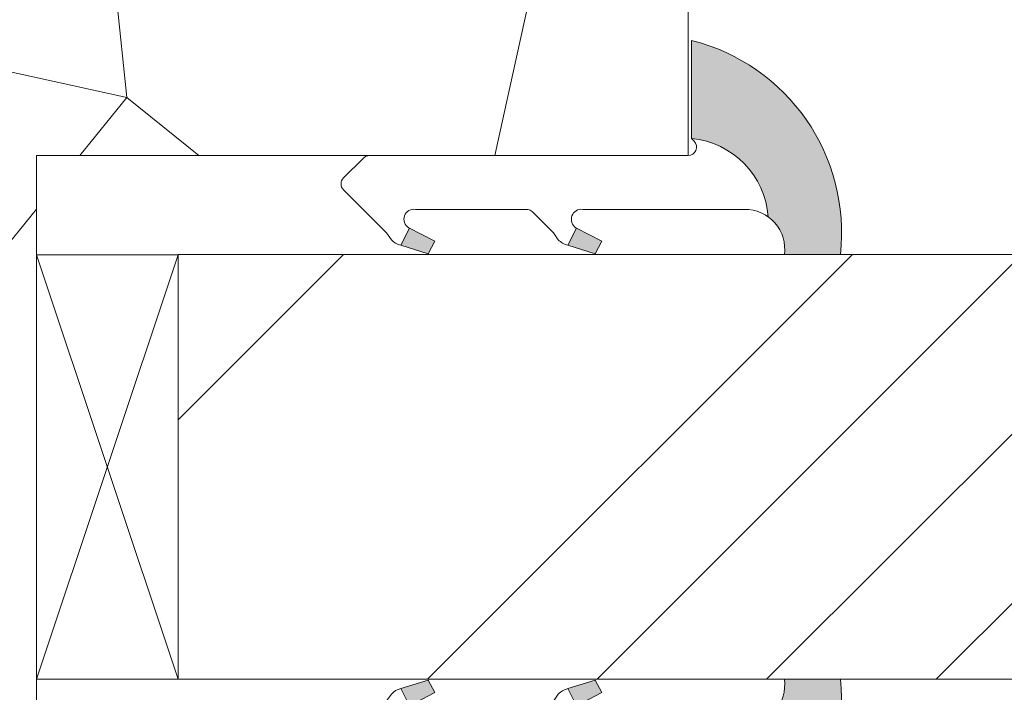
# Model space of a CAD drawing. Units: millimetres. Extents: x 0 to 417, y -14 to 585.
# Drawn here: x 158 to 175, y 421 to 433 of the extents above; entities that cross this region are included whole.
import ezdxf

# ---------------------------------------------------------------- set-up
doc = ezdxf.new("R2010")
doc.units = ezdxf.units.MM
doc.header["$PDMODE"] = 2
doc.header["$PDSIZE"] = 10
for name, color, linetype, lineweight in [('Accessoires', 5, 'Continuous', 9), ('AM_4', 3, 'Continuous', 20), ('AM_5', 3, 'Continuous', 20), ('Contour principale', 30, 'Continuous', 15), ('Contour secondaire', 5, 'Continuous', 9)]:
    doc.layers.add(name, color=color, linetype=linetype, lineweight=lineweight)
doc.styles.get("Standard").update_dxf_attribs({"font": 'arial.ttf'})
doc.dimstyles.new('MAL-ISO$0', dxfattribs={"dimtxt": 3, "dimasz": 3, "dimexe": 1, "dimexo": 1, "dimgap": 1.5, "dimtad": 1, "dimtxsty": 'Standard', "dimcen": 0, "dimclrd": 256, "dimclre": 256, "dimclrt": 3, "dimadec": 1, "dimazin": 2, "dimtp": 0.1, "dimtm": 0.1, "dimtfac": 0.71, "dimtmove": 0, "dimatfit": 3, "dimfxl": 1, "dimlwd": -1, "dimlwe": -1, "dimarcsym": 1})
doc.dimstyles.new('MAL-ISO$2', dxfattribs={"dimtxt": 3, "dimasz": 3, "dimexe": 1, "dimexo": 1, "dimgap": 1.5, "dimtad": 1, "dimtxsty": 'Standard', "dimcen": 0, "dimclrd": 256, "dimclre": 256, "dimclrt": 3, "dimadec": 1, "dimazin": 2, "dimtp": 0.1, "dimtm": 0.1, "dimtfac": 0.71, "dimtmove": 0, "dimatfit": 3, "dimfxl": 1, "dimlwd": -1, "dimlwe": -1, "dimarcsym": 1})

# ---------------------------------------------------------------- blocks, each defined once
blk = doc.blocks.new('serbt')
at = {"layer": 'AM_4'}
h = blk.add_hatch(color=5, dxfattribs=at)
edge = h.paths.add_edge_path()
edge.add_arc((-33.0175631268258, -20.07640338939392), 13.97820772027356, 261.5609164869377, 324.2054311643935, ccw=False)
edge.add_line((-35.06897431846029, -33.90326142706655), (-35.10916159489026, -53.67733422757997))
edge.add_arc((-27.18238858091944, 15.87240502336332), 69.99999971635157, 263.4979008683569, 345.8066870811297)
edge.add_line((40.68078928949126, -1.291191616566721), (6.031659802626521, -1.22077344026372))
edge.add_arc((-23.88507987155459, 1.728787743602984), 30.06179009823093, 274.20733661720413, 354.3692727268613, ccw=False)
h.paths.add_polyline_path([(-25.53072293229499, 39.40945116103502), (-31.58567017306336, 42.56330403105188), (-34.61855207118688, 32.8678192956616), (-30.20233173488358, 30.56753349148908)])
h.paths.add_polyline_path([(-34.49700928348464, 91.81689820384524), (-30.07877739054193, 89.5204784289245), (-25.41490896842777, 98.36648138047256), (-31.47257868442258, 101.5151413185352)])
at = {"layer": 'AM_4', "color": 5}
for p, q in [((-11.87409182733427, 121.6604925316587), (-27.09640413776015, 106.4999280008105)), ((-7.631459901938797, 121.6518701388377), (-0.6457005803358697, 114.6376583727761)), ((2.945316737168469e-07, -1.100306690204889e-07), (0.2286660651416241, 112.5145566541378)), ((-27.09640413776015, 106.4999280008105), (-29.55135344147325, 104.7934556024272)), ((-31.47257868442258, 101.5151413185352), (-34.49700928348464, 91.81689820384524)), ((-31.47260595727051, 101.5150293724504), (-25.41490896842777, 98.36648138047256)), ((-25.29338510471279, 98.59697683160061), (-30.07877739054193, 89.5204784289245)), ((-18.88350020448979, 57.34266445303001), (-18.80448508671998, 96.22190260820207)), ((-34.49700928348464, 91.81689820384524), (-30.07877739054193, 89.5204784289245)), ((-20.20760440817776, 54.53869446452154), (-27.20563571568618, 47.56904996777848)), ((-27.20563571568618, 47.56904996777848), (-29.65364087719995, 45.86846563846802)), ((-31.58566850953257, 42.5633031644909), (-34.61855207118688, 32.8678192956616)), ((-31.58567017306336, 42.56330403105188), (-25.53072293229499, 39.40945116103502)), ((-25.40899738195641, 39.63984016411871), (-30.20233173488358, 30.56753349148908)), ((-19.04048029709611, -19.8990910285811), (-18.92432472809196, 37.25503539513011)), ((-34.61855207118688, 32.8678192956616), (-30.20233173488358, 30.56753349148908)), ((5.116998865262758, -2.131724221490003), (6.031659802685681, -1.220773440334597)), ((6.031661197904214, -1.220773443099461), (40.68078928949126, -1.291191616566721)), ((-35.06897431846029, -33.90326142706655), (-35.10993119114939, -54.05601260040131))]:
    blk.add_line(p, q, dxfattribs=at)
for centre, radius, start, end in [((-9.757087061083439, 119.5348653725869), 3.000000000000003, 44.88355670692903, 134.8835567063764), ((-2.771327739479602, 112.5206536065234), 3.000000000000003, 359.8835567066804, 44.88355670692903), ((-25.04130607347106, 99.94826702427599), 6.619394203338383, 132.9483180412593, 166.3085740417868), ((-22.25549710531412, 96.84509455121697), 3.506829767926098, 349.7636997954455, 150.0289097220968), ((-21.88412829003755, 57.03666461390821), 3.000000000000003, 304.7269263568563, 304.7269263734207), ((-22.01479042534265, 57.10671496804025), 3.140169199298274, 305.1350954910714, 4.309217279791466), ((-21.88412829003755, 57.03666461390821), 3.000000000000003, 309.357942834981, 309.3580820012195), ((-25.11568803254849, 40.99854916864353), 6.656508277054115, 132.9791144993651, 166.4041709305689), ((-23.87077507104663, 40.15622678528312), 8.128419887758126, 168.776875052161, 168.777008639882), ((-22.43429730993117, 37.71969064053514), 3.54059524817864, 352.4589401753227, 147.1580207224013), ((-27.18238895075683, 15.87240535099953), 70.00000000000007, 263.4979011994936, 345.8066868953633), ((-23.88507987155694, 1.728787743605821), 30.06179009823392, 274.2073366172082, 354.3692727267668), ((2.999994099011928, -0.006097062414482934), 3.000000000000003, 179.8835567066804, 314.8835567063764), ((-33.01756312682581, -20.07640338939391), 13.97820772027357, 261.5609164869377, 0.7268117680370333)]:
    blk.add_arc(centre, radius, start, end, dxfattribs=at)
blk = doc.blocks.new('calle vitrage ép 15mm')
at = {"layer": 'Accessoires'}
blk.add_lwpolyline([(0, -1.749999998769454), (2.5, -1.749999998769454), (2.500000002006288, -9.249999999779789), (2.006288468692219e-09, -9.249999999779789)], close=True, dxfattribs=at)
for points in [[(0, -1.749999998769454), (2.500000002006288, -9.249999999779789)], [(2.006288468692219e-09, -9.249999999779789), (2.5, -1.749999998769454)]]:
    blk.add_lwpolyline(points, dxfattribs=at)
blk = doc.blocks.new('*D20')
at = {"layer": 'AM_5', "transparency": 16777216}
for p, q in [((109.8647905214475, 454.4546524738328), (109.8647905214475, 472.0820203967537)), ((137.8653762387466, 425.9542450412812), (137.8653762387466, 472.0820203967537)), ((112.8647905214475, 471.0820203967537), (134.8653762387466, 471.0820203967537)), ((137.8653762387466, 471.0820203967537), (174.3619655975461, 471.0820203967537))]:
    blk.add_line(p, q, dxfattribs=at)
for points in [[(112.8647905214475, 471.5820203967537), (112.8647905214475, 470.5820203967537), (109.8647905214475, 471.0820203967537)], [(134.8653762387466, 471.5820203967537), (134.8653762387466, 470.5820203967537), (137.8653762387466, 471.0820203967537)]]:
    blk.add_solid(points, dxfattribs=at)
at = {"layer": 'Defpoints', "color": 0, "transparency": 16777216}
for p in [(109.8647905214475, 471.0820203967537), (109.8647905214475, 453.4546524738328), (137.8653762387466, 424.9542450412812)]:
    blk.add_point(p, dxfattribs=at)
at = {"layer": 'AM_5', "color": 3, "transparency": 16777216, "insert": (157.6136709181464, 475.1454583230839), "char_height": 4, "attachment_point": 5}
blk.add_mtext('Axe pivot 56', dxfattribs=at)
blk = doc.blocks.new('*D34')
at = {"layer": 'AM_5', "transparency": 16777216}
for p, q in [((158.8653880575075, 410.9542454839885), (169.6832445967428, 410.9542456782835)), ((140.2474352639472, 390.5656346412101), (140.1387219948172, 390.2669473690206))]:
    blk.add_line(p, q, dxfattribs=at)
blk.add_arc((147.6682821571777, 410.954245282882), 21.01496243956507, 258.1862461238696, 351.8137561419072, dxfattribs=at)
for points in [[(167.9703868258038, 407.997586430988), (168.9678361850983, 407.9262087338907), (168.6832445967428, 410.954245660323)], [(143.2288300687875, 389.9035618667735), (143.5029047083315, 390.8652702903402), (140.4807421178599, 391.2066399971889)]]:
    blk.add_solid(points, dxfattribs=at)
at = {"layer": 'Defpoints', "color": 0, "transparency": 16777216}
for p in [(160.4266249723861, 446.0075064314912), (110.3653808280014, 410.9542446129), (157.8653880575075, 410.9542454660279), (140.5894553869899, 391.5053272693784), (153.6954417303721, 390.822131786888)]:
    blk.add_point(p, dxfattribs=at)
at = {"layer": 'AM_5', "color": 3, "transparency": 16777216, "insert": (157.6901945126111, 396.6414717310528), "char_height": 4, "attachment_point": 5, "rotation": 35.00000113288835}
blk.add_mtext('110°', dxfattribs=at)

msp = doc.modelspace()

# ---------------------------------------------------------------- hatches: boundary and pattern name
at = {"layer": 'Contour secondaire'}
h = msp.add_hatch(dxfattribs=at)
h.set_pattern_fill('352', color=5, scale=73.33, angle=51.00000096237132)
h.set_pattern_definition([(51.0000010328699, (-1184.227039770018, -673.8422469063562), (-10.84005093718898, 103.1361774339109), [21.999, -51.331]), (51.0000010328699, (-1187.076445479295, -671.5348437439379), (-10.84005093718898, 103.1361774339109), [21.999, -51.331]), (51.0000010328699, (-1190.467853735433, -664.0706317098243), (-10.84005093718898, 103.1361774339109), [14.666, -58.664]), (51.0000010328699, (-1193.85926199157, -656.6064196757109), (-10.84005093718898, 103.1361774339109), [10.9995, -62.33049999999999]), (51.0000010328699, (-1199.558073410124, -651.9916133508746), (-10.84005093718898, 103.1361774339109), [7.333, -65.997]), (51.0000010328699, (-1216.79390064077, -661.6238355724261), (-10.84005093718898, 103.1361774339109), [3.6665, -18.3325, 3.6665, -47.6645]), (51.0000010328699, (-1212.721096862793, -650.7682152821756), (-10.84005093718898, 103.1361774339109), [3.6665, -29.332, 10.9995, -29.332]), (51.0000010328699, (-1206.340889922399, -637.0631892826475), (-10.84005093718898, 103.1361774339109), [3.6665, -3.6665, 3.6665, -62.33049999999999]), (51.0000010328699, (-1211.497698794094, -637.605191829507), (-10.84005093718898, 103.1361774339109), [3.6665, -69.6635]), (51.0000010328699, (-1219.503913375067, -635.8397912139483), (-10.84005093718898, 103.1361774339109), [10.9995, -62.33049999999999]), (51.0000010328699, (-1225.202724793622, -631.2249848891124), (-10.84005093718898, 103.1361774339109), [14.666, -58.664]), (51.0000010328699, (-1233.208939374595, -629.4595842735537), (-10.84005093718898, 103.1361774339109), [18.3325, -21.999, 3.6665, -29.332]), (141.0000010328699, (-1217.475296162609, -679.9436678967902), (-103.1361774339109, -10.84005093718896), [3.666499999999997, -7.332999999999993, 18.33249999999997, -43.99799999999994]), (141.0000010328699, (-1220.866704418746, -672.4794558626766), (-103.1361774339109, -10.84005093718896), [3.666499999999997, -3.666499999999997, 10.99949999999999, -54.99749999999995]), (141.0000010328699, (-1241.354546930548, -651.1708248540547), (-103.1361774339109, -10.84005093718896), [7.332999999999993, -65.99699999999989]), (141.0000010328699, (-1216.25189809391, -666.7806444441217), (-103.1361774339109, -10.84005093718896), [14.66599999999999, -21.99899999999997, 3.666499999999997, -32.99849999999994]), (141.0000010328699, (-1245.287957733544, -638.5498039482457), (-103.1361774339109, -10.84005093718896), [3.666499999999997, -69.66349999999989]), (141.0000010328699, (-1214.486497478351, -658.7744298631487), (-103.1361774339109, -10.84005093718896), [10.99949999999999, -62.33049999999994]), (141.0000010328699, (-1212.721096862793, -650.7682152821756), (-103.1361774339109, -10.84005093718896), [7.332999999999993, -65.99699999999989]), (141.0000010328699, (-1208.106290537957, -645.0694038636207), (-103.1361774339109, -10.84005093718896), [3.666499999999997, -10.99949999999999, 10.99949999999999, -47.66449999999995]), (141.0000010328699, (-1208.648293084816, -639.9125949919251), (-103.1361774339109, -10.84005093718896), [3.666499999999997, -69.66349999999989]), (141.0000010328699, (-1194.943267085288, -646.2928019323197), (-103.1361774339109, -10.84005093718896), [10.26619999999999, -63.06379999999994]), (141.0000010328699, (-1181.238241085761, -652.6730088727143), (-103.1361774339109, -10.84005093718896), [7.332999999999993, -65.99699999999989]), (141.0000010328699, (-1199.418680435144, -628.514972154815), (-103.1361774339109, -10.84005093718896), [3.666499999999997, -69.66349999999989]), (141.0000010328699, (-1191.954468401031, -625.123563898678), (-103.1361774339109, -10.84005093718896), [10.99949999999999, -62.33049999999994]), (141.0000010328699, (-1187.339662076195, -619.4247524801228), (-103.1361774339109, -10.84005093718896), [10.99949999999999, -62.33049999999994]), (96.00000103286979, (-1171.466625889228, -646.4321949072998), (-56.98811418663411, 46.14806324923892), [5.185164299999994, -5.185164299999994, 5.185164299999994, -88.1487876014599]), (96.00000103286979, (-1194.943267085288, -646.2928019323197), (-56.98811418663411, 46.14806324923892), [10.37032859999999, -93.3339519014599]), (96.00000103286979, (-1241.896549477407, -646.0140159823591), (-56.98811418663411, 46.14806324923892), [10.37032859999999, -93.3339519014599]), (96.00000103286979, (-1218.419908281348, -646.1534089573395), (-56.98811418663411, 46.14806324923892), [10.37032859999999, -93.3339519014599]), (96.00000103286979, (-1204.71488228182, -652.5336158977343), (-56.98811418663411, 46.14806324923892), [10.37032859999999, -93.3339519014599]), (96.00000103286979, (-1179.472840470202, -644.6667942917416), (-56.98811418663411, 46.14806324923892), [10.37032859999999, -93.3339519014599]), (96.00000103286979, (-1186.937052504315, -648.0582025478784), (-56.98811418663411, 46.14806324923892), [15.55563955999999, -88.1486409414599]), (96.00000103286979, (-1226.426122862321, -644.388008341781), (-56.98811418663411, 46.14806324923892), [5.185164299999994, -98.5191162014599]), (96.00000103286979, (-1234.432337443294, -642.6226077262222), (-56.98811418663411, 46.14806324923892), [5.185164299999994, -98.5191162014599]), (96.00000103286979, (-1215.97311214395, -619.8273620520024), (-56.98811418663411, 46.14806324923892), [5.185164299999994, -98.5191162014599]), (96.00000103286979, (-1205.938280350519, -665.6966393504028), (-56.98811418663411, 46.14806324923892), [5.185164299999994, -98.5191162014599]), (96.00000103286979, (-1200.502685528862, -618.2013544114238), (-56.98811418663411, 46.14806324923892), [5.185164299999994, -98.5191162014599]), (96.00000103286979, (-1210.955696247234, -642.7620007012026), (-56.98811418663411, 46.14806324923892), [5.185164299999994, -98.5191162014599]), (96.00000103286979, (-1212.039701340953, -632.4483829578114), (-56.98811418663411, 46.14806324923892), [5.185164299999994, -98.5191162014599]), (186.0000010328699, (-1202.949481666262, -644.5274013167611), (-46.14806324923892, -56.98811418663411), [5.1851643, -5.1851643, 15.55563956, -77.77831234146]), (186.0000010328699, (-1196.027272179007, -635.9791841889287), (-46.14806324923892, -56.98811418663411), [5.1851643, -98.51911620146]), (186.0000010328699, (-1176.081432214065, -652.131006325855), (-46.14806324923892, -56.98811418663411), [5.1851643, -98.51911620146]), (186.0000010328699, (-1199.558073410124, -651.9916133508746), (-46.14806324923892, -56.98811418663411), [5.1851643, -98.51911620146]), (186.0000010328699, (-1204.03348675998, -634.2137835733702), (-46.14806324923892, -56.98811418663411), [5.1851643, -98.51911620146]), (186.0000010328699, (-1201.323474025683, -659.997827931848), (-46.14806324923892, -56.98811418663411), [5.1851643, -98.51911620146]), (186.0000010328699, (-1182.864248726339, -637.2025822576279), (-46.14806324923892, -56.98811418663411), [5.1851643, -98.51911620146]), (186.0000010328699, (-1198.071458744526, -690.9386811620211), (-46.14806324923892, -56.98811418663411), [5.1851643, -98.51911620146]), (186.0000010328699, (-1198.613461291386, -685.7818722903255), (-46.14806324923892, -56.98811418663411), [10.3703286, -93.33395190146]), (186.0000010328699, (-1199.155463838245, -680.6250634186299), (-46.14806324923892, -56.98811418663411), [10.3703286, -93.33395190146]), (186.0000010328699, (-1194.540657513409, -674.9262520000748), (-46.14806324923892, -56.98811418663411), [10.3703286, -93.33395190146]), (186.0000010328699, (-1197.932065769546, -667.4620399659616), (-46.14806324923892, -56.98811418663411), [10.3703286, -93.33395190146]), (186.0000010328699, (-1202.268086144422, -626.207568992397), (-46.14806324923892, -56.98811418663411), [10.3703286, -93.33395190146]), (186.0000010328699, (-1164.544416401975, -637.8839777794676), (-46.14806324923892, -56.98811418663411), [10.3703286, -93.33395190146]), (186.0000010328699, (-1207.827504587996, -598.1161214715012), (-46.14806324923892, -56.98811418663411), [10.3703286, -93.33395190146]), (186.0000010328699, (-1202.128693169441, -602.7309277963375), (-46.14806324923892, -56.98811418663411), [10.3703286, -93.33395190146]), (186.0000010328699, (-1203.894093784999, -610.7371423773102), (-46.14806324923892, -56.98811418663411), [10.3703286, -93.33395190146]), (186.0000010328699, (-1236.197738058852, -650.6288223071954), (-46.14806324923892, -56.98811418663411), [15.55563956, -88.14864094146]), (186.0000010328699, (-1200.502685528862, -618.2013544114238), (-46.14806324923892, -56.98811418663411), [15.55563956, -88.14864094146]), (77.56505223286992, (-1242.980554571127, -635.7003982389681), (46.14806322556637, 56.9881142040175), [8.198293999999999, -155.77257075341]), (77.56505223286992, (-1214.486497478351, -658.7744298631487), (46.14806322556637, 56.9881142040175), [8.198293999999999, -155.77257075341]), (77.56505223286992, (-1226.96812540918, -639.2311994700851), (46.14806322556637, 56.9881142040175), [8.198293999999999, -155.77257075341]), (77.56505223286992, (-1173.232026504787, -654.438409488273), (46.14806322556637, 56.9881142040175), [8.198293999999999, -155.77257075341]), (77.56505223286992, (-1181.238241085761, -652.6730088727143), (46.14806322556637, 56.9881142040175), [8.198293999999999, -155.77257075341]), (77.56505223286992, (-1206.480282897378, -660.539830478707), (46.14806322556637, 56.9881142040175), [8.198293999999999, -155.77257075341]), (77.56505223286992, (-1234.974339990154, -637.4657988545266), (46.14806322556637, 56.9881142040175), [8.198293999999999, -155.77257075341]), (77.56505223286992, (-1204.03348675998, -634.2137835733702), (46.14806322556637, 56.9881142040175), [16.396588, -147.57427675341]), (114.4349498528699, (-1212.581703887812, -627.291574086116), (-56.9881141832018, 46.14806325127161), [8.198293999999999, -155.77257075341]), (114.4349498528699, (-1188.563060144894, -632.5877759327916), (-56.9881141832018, 46.14806325127161), [8.198293999999999, -155.77257075341]), (114.4349498528699, (-1223.034714606184, -651.8522203758944), (-56.9881141832018, 46.14806325127161), [8.198293999999999, -155.77257075341]), (114.4349498528699, (-1235.113732965134, -660.9424400505864), (-56.9881141832018, 46.14806325127161), [8.198293999999999, -155.77257075341]), (114.4349498528699, (-1196.027272179007, -635.9791841889287), (-56.9881141832018, 46.14806325127161), [8.198293999999999, -155.77257075341]), (114.4349498528699, (-1200.642078503844, -641.6779956074838), (-56.9881141832018, 46.14806325127161), [8.198293999999999, -155.77257075341]), (114.4349498528699, (-1227.64952093102, -657.5510317944493), (-56.9881141832018, 46.14806325127161), [16.396588, -147.57427675341]), (114.4349498528699, (-1173.092633529807, -630.9617682922133), (-56.9881141832018, 46.14806325127161), [16.396588, -147.57427675341]), (114.4349498528699, (-1180.55684556392, -634.3531765483501), (-56.9881141832018, 46.14806325127161), [16.396588, -147.57427675341]), (167.5650522328699, (-1208.927079034777, -686.8658773840443), (-56.98811420401751, 46.14806322556635), [8.198293999999999, -155.77257075341]), (167.5650522328699, (-1240.27054183683, -661.4844425974459), (-56.98811420401751, 46.14806322556635), [8.198293999999999, -155.77257075341]), (167.5650522328699, (-1191.149249257272, -682.3904640341884), (-56.98811420401751, 46.14806322556635), [8.198293999999999, -155.77257075341]), (167.5650522328699, (-1247.053358349103, -646.5560185292188), (-56.98811420401751, 46.14806322556635), [8.198293999999999, -155.77257075341]), (167.5650522328699, (-1208.245683512938, -668.5460450596802), (-56.98811420401751, 46.14806322556635), [8.198293999999999, -155.77257075341]), (167.5650522328699, (-1204.71488228182, -652.5336158977343), (-56.98811420401751, 46.14806322556635), [8.198293999999999, -155.77257075341]), (167.5650522328699, (-1211.497698794094, -637.605191829507), (-56.98811420401751, 46.14806322556635), [8.198293999999999, -155.77257075341]), (167.5650522328699, (-1209.469081581637, -681.709068512349), (-56.9881085274323, 46.14808896927514), [8.198293999999999, -155.77257075341]), (167.5650522328699, (-1206.480282897378, -660.539830478707), (-56.98811420401751, 46.14806322556635), [8.198293999999999, -155.77257075341]), (167.5650522328699, (-1186.937052504315, -648.0582025478784), (-56.98811420401751, 46.14806322556635), [8.198293999999999, -155.77257075341]), (167.5650522328699, (-1188.021057598035, -637.744584804487), (-56.98811420401751, 46.14806322556635), [8.198293999999999, -155.77257075341]), (167.5650522328699, (-1195.887879204027, -612.5025429928689), (-56.98811420401751, 46.14806322556635), [8.198293999999999, -155.77257075341]), (167.5650522328699, (-1247.595360895963, -641.399209657523), (-56.98811420401751, 46.14806322556635), [8.198293999999999, -155.77257075341]), (167.5650522328699, (-1251.66816467394, -652.2548299477737), (-56.98811420401751, 46.14806322556635), [16.396588, -147.57427675341]), (167.5650522328699, (-1204.854275256801, -676.0102570937938), (-56.98811420401751, 46.14806322556635), [16.396588, -147.57427675341]), (204.4349498528699, (-1203.228267616222, -691.4806837088806), (-46.14806325127162, -56.98811418320179), [8.198293999999999, -155.77257075341]), (204.4349498528699, (-1161.153008145838, -645.348189813581), (-46.14806325127162, -56.98811418320179), [8.198293999999999, -155.77257075341]), (204.4349498528699, (-1191.954468401031, -625.123563898678), (-46.14806325127162, -56.98811418320179), [8.198293999999999, -155.77257075341]), (204.4349498528699, (-1190.467853735433, -664.0706317098243), (-46.14806325127162, -56.98811418320179), [8.198293999999999, -155.77257075341]), (204.4349498528699, (-1187.076445479295, -671.5348437439379), (-46.14806325127162, -56.98811418320179), [8.198293999999999, -155.77257075341]), (204.4349498528699, (-1193.85926199157, -656.6064196757109), (-46.14806325127162, -56.98811418320179), [8.198293999999999, -155.77257075341]), (204.4349498528699, (-1214.207711528391, -611.8211474710292), (-46.14806325127162, -56.98811418320179), [8.198293999999999, -155.77257075341]), (204.4349498528699, (-1212.442310912833, -603.8149328900561), (-46.14806325127162, -56.98811418320179), [16.396588, -147.57427675341])])
h.paths.add_polyline_path([(157.8653880575075, 410.9542454672585), (157.8653618957854, 430.9542613435383), (169.3653618917818, 430.9542615641235), (169.3653875702084, 437.9542456731062), (168.3653875523087, 438.9542456552101), (110.365380392147, 438.9542446135194), (107.8653804310625, 436.4542445746049), (107.8653876955077, 430.9542445722661), (107.8653720464308, 413.4542445739846), (110.3653808280014, 410.9542446129001)])
at = {"layer": 'Contour secondaire', "ltscale": 3}
h = msp.add_hatch(dxfattribs=at)
h.set_pattern_fill('ANSI34', color=5, scale=0.6666707220058444, angle=1.034598359900395e-06)
h.set_pattern_definition([(45.00000110509895, (-1156.266259564175, -37.21663631834218), (-8.980310921254642, 8.980310574837086), []), (45.00000110509895, (-1153.272821355174, -37.21663626060581), (-8.980310921254642, 8.980310574837086), []), (45.00000110509895, (-1150.279383146174, -37.21663620286967), (-8.980310921254642, 8.980310574837086), []), (45.00000110509895, (-1147.285938270467, -37.21663614513318), (-8.980310921254642, 8.980310574837086), [])])
h.paths.add_polyline_path([(160.3653849218877, 429.2042891276249), (160.3654001307119, 421.7043120448295), (202.9128257671278, 421.7045499029929), (202.9127705578335, 429.2045518222639)])

# ---------------------------------------------------------------- linework, layer by layer
at = {"layer": 'Contour principale'}
for points in [[(107.8653804310625, 436.454244574604), (110.365380392147, 438.9542446135194), (168.3653875523087, 438.9542456552101), (169.3653875702084, 437.9542456731062), (169.365387748107, 430.95426155737), (157.8653877521106, 430.9542613502917), (157.8653880575075, 410.9542454660279), (110.3653808280014, 410.9542446129001), (107.8653720464308, 413.4542445739846), (107.8653804310625, 436.454244574604)], [(202.9127985000737, 429.2045665995342), (160.3653849218877, 429.2042891276249), (160.3653910169028, 421.704296534583), (202.9127635913897, 421.7045654127887)]]:
    msp.add_lwpolyline(points, dxfattribs=at)

# ---------------------------------------------------------------- block references
at = {"rotation": 359.9992554873233}
msp.add_blockref('calle vitrage ép 15mm', (157.8654387483498, 430.9528506744812), dxfattribs=at)
at = {"layer": 'Contour secondaire'}
for p, xscale, yscale, zscale, rotation in [((169.3653876980894, 430.9542507092027), 0.05000030415043838, 0.05000030415043838, 0.05000030415043838, 90.11645786788392), ((169.3653884671072, 419.9542480020242), -0.05000030415043832, 0.05000030415043836, 0.05000030415043836, 89.88354418328855)]:
    msp.add_blockref('serbt', p, dxfattribs=dict(at, xscale=xscale, yscale=yscale, zscale=zscale, rotation=rotation))

# ---------------------------------------------------------------- dimensions: what is measured, and where the dimension line sits
at = {"layer": 'AM_5'}
dim = msp.add_linear_dim(base=(109.8647905214475, 471.0820203967537), p1=(137.8653762387466, 424.9542450412812), p2=(109.8647905214475, 453.4546524738328), angle=1.236705509012814e-06, text='Axe pivot <>', dimstyle='MAL-ISO$0', override={"dimtxt": 4, "dimlfac": 2}, dxfattribs=at)
dim.commit()
dim.dimension.update_dxf_attribs({"geometry": '*D20', "text_midpoint": (157.6136709181464, 471.0820203967537), "dimtype": 160})
dim = msp.add_angular_dim_2l(base=(153.6954417303721, 390.822131786888), line1=((157.8653880575075, 410.9542454660279), (110.3653808280014, 410.9542446129001)), line2=((160.4266249723862, 446.0075064314912), (140.5894553869899, 391.5053272693784)), dimstyle='MAL-ISO$2', override={"dimtxt": 4, "dimlfac": 2, "dimadec": 2}, dxfattribs=at)
dim.commit()
dim.dimension.update_dxf_attribs({"geometry": '*D34', "text_midpoint": (157.6901945126112, 396.6414717310528)})

doc.saveas('drawing.dxf')
